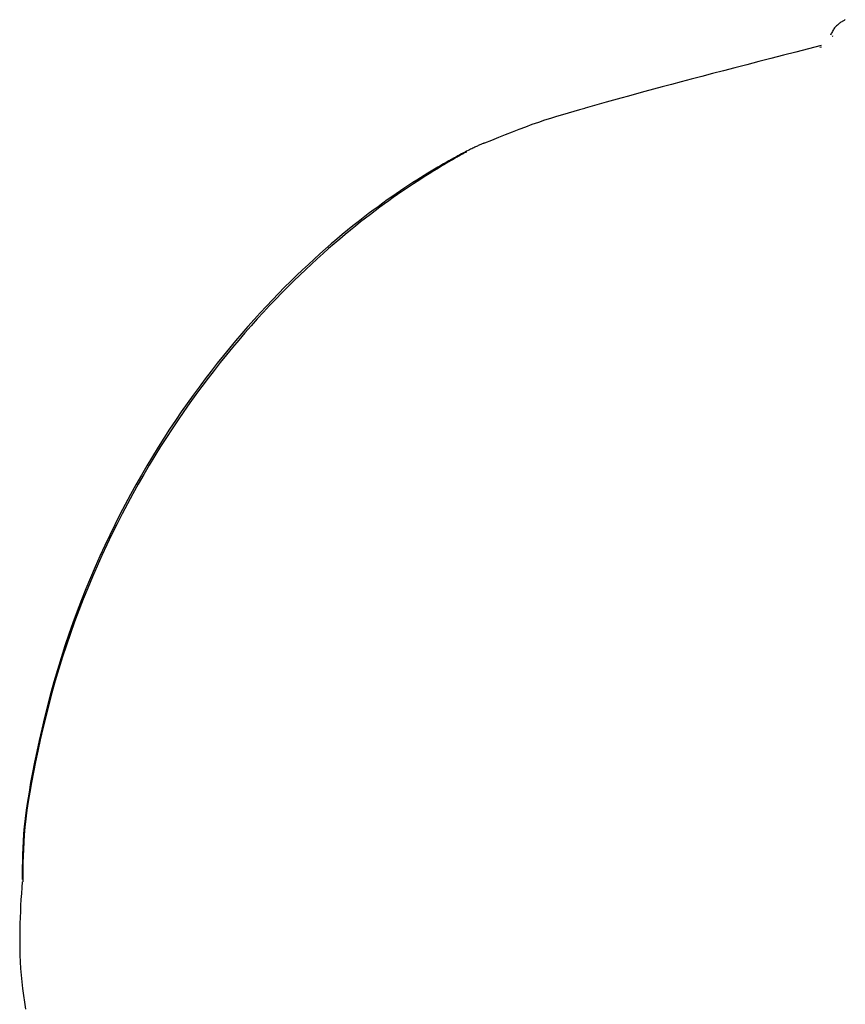
# Model space of a CAD drawing. Extents: x -2430 to 7270, y -1760 to 2159.
# Drawn here: x 935 to 955, y 1566 to 1589 of the extents above; entities that cross this region are included whole.
import ezdxf

# ---------------------------------------------------------------- set-up
doc = ezdxf.new("R2010")
doc.units = 0

msp = doc.modelspace()

# ---------------------------------------------------------------- linework, layer by layer
at = {"color": 7, "linetype": 'Continuous'}
for p, q in [((954.394, 1588.732), (954.381, 1588.734)), ((954.079, 1588.48), (954.121, 1588.487)), ((946.116, 1586.201), (946.128, 1586.206))]:
    msp.add_line(p, q, dxfattribs=at)
for points in [[(954.684, 1589.128), (954.67, 1589.121), (954.656, 1589.113), (954.642, 1589.105), (954.628, 1589.096), (954.613, 1589.087), (954.598, 1589.078), (954.582, 1589.067), (954.566, 1589.056), (954.549, 1589.044), (954.532, 1589.031), (954.514, 1589.017), (954.497, 1589.001), (954.479, 1588.985), (954.463, 1588.968), (954.446, 1588.95), (954.431, 1588.932), (954.416, 1588.912), (954.403, 1588.892), (954.39, 1588.871), (954.378, 1588.85), (954.366, 1588.828), (954.355, 1588.805), (954.344, 1588.783), (954.333, 1588.761)], [(954.114, 1588.515), (953.813, 1588.438), (953.513, 1588.361), (953.216, 1588.285), (952.921, 1588.209), (952.631, 1588.134), (952.346, 1588.061), (952.067, 1587.989), (951.796, 1587.919), (951.533, 1587.85), (951.279, 1587.784), (951.033, 1587.719), (950.795, 1587.656), (950.566, 1587.595), (950.346, 1587.536), (950.134, 1587.479), (949.93, 1587.424), (949.735, 1587.371), (949.547, 1587.319), (949.366, 1587.268), (949.19, 1587.219), (949.018, 1587.171), (948.85, 1587.123), (948.683, 1587.076), (948.518, 1587.029)], [(948.512, 1587.026), (948.379, 1586.989), (948.246, 1586.952), (948.111, 1586.914), (947.976, 1586.875), (947.838, 1586.834), (947.697, 1586.79), (947.554, 1586.744), (947.407, 1586.694), (947.256, 1586.641), (947.102, 1586.584), (946.944, 1586.524), (946.784, 1586.462), (946.623, 1586.398), (946.459, 1586.333), (946.295, 1586.267), (946.13, 1586.2)], [(948.517, 1587.03), (948.516, 1587.029), (948.514, 1587.029), (948.512, 1587.029), (948.51, 1587.029), (948.509, 1587.028), (948.508, 1587.028), (948.507, 1587.028), (948.506, 1587.028), (948.506, 1587.028), (948.506, 1587.028), (948.507, 1587.028), (948.507, 1587.028), (948.508, 1587.028), (948.509, 1587.028), (948.51, 1587.028), (948.511, 1587.028)], [(946.116, 1586.201), (946.097, 1586.193), (946.078, 1586.185), (946.059, 1586.177), (946.04, 1586.169), (946.021, 1586.16), (946.002, 1586.152), (945.982, 1586.143), (945.962, 1586.134), (945.942, 1586.125), (945.921, 1586.115), (945.9, 1586.105), (945.878, 1586.094), (945.854, 1586.082), (945.828, 1586.07), (945.801, 1586.056), (945.771, 1586.042), (945.74, 1586.026), (945.705, 1586.008), (945.669, 1585.989), (945.629, 1585.969), (945.588, 1585.947), (945.543, 1585.924), (945.497, 1585.899), (945.447, 1585.872), (945.395, 1585.844), (945.341, 1585.814), (945.283, 1585.781), (945.222, 1585.747), (945.159, 1585.71), (945.092, 1585.671), (945.021, 1585.63), (944.947, 1585.586), (944.87, 1585.539), (944.789, 1585.49), (944.704, 1585.438), (944.617, 1585.383), (944.526, 1585.326), (944.433, 1585.266), (944.338, 1585.204), (944.24, 1585.139), (944.14, 1585.072), (944.037, 1585.003), (943.933, 1584.93), (943.826, 1584.855), (943.717, 1584.777), (943.606, 1584.696), (943.492, 1584.611), (943.376, 1584.524), (943.257, 1584.432), (943.136, 1584.338), (943.012, 1584.24), (942.886, 1584.138), (942.758, 1584.033), (942.629, 1583.924), (942.497, 1583.812), (942.364, 1583.696), (942.229, 1583.577), (942.092, 1583.454), (941.955, 1583.328), (941.816, 1583.198), (941.675, 1583.064), (941.534, 1582.926), (941.392, 1582.785), (941.248, 1582.64), (941.104, 1582.49), (940.959, 1582.337), (940.814, 1582.181), (940.668, 1582.02), (940.523, 1581.856), (940.377, 1581.688), (940.231, 1581.517), (940.085, 1581.343), (939.94, 1581.166), (939.795, 1580.985), (939.651, 1580.801), (939.508, 1580.613), (939.365, 1580.422), (939.223, 1580.228), (939.082, 1580.031), (938.942, 1579.83), (938.803, 1579.626), (938.666, 1579.419), (938.529, 1579.208), (938.394, 1578.994), (938.26, 1578.776), (938.128, 1578.555), (937.997, 1578.331), (937.867, 1578.103), (937.74, 1577.872), (937.614, 1577.637), (937.489, 1577.399), (937.367, 1577.157), (937.247, 1576.912), (937.128, 1576.664), (937.012, 1576.413), (936.899, 1576.158), (936.787, 1575.9), (936.679, 1575.638), (936.573, 1575.374), (936.47, 1575.106), (936.37, 1574.836), (936.273, 1574.562), (936.18, 1574.285), (936.091, 1574.005), (936.005, 1573.722), (935.923, 1573.437), (935.845, 1573.153), (935.771, 1572.869), (935.701, 1572.589), (935.636, 1572.313), (935.574, 1572.043), (935.517, 1571.78), (935.464, 1571.526), (935.415, 1571.281), (935.371, 1571.045), (935.332, 1570.818), (935.297, 1570.601), (935.266, 1570.393), (935.241, 1570.195), (935.22, 1570.006), (935.203, 1569.828), (935.191, 1569.658), (935.183, 1569.495), (935.177, 1569.339), (935.174, 1569.187), (935.173, 1569.04), (935.172, 1568.895), (935.173, 1568.751)], [(945.707, 1585.997), (945.709, 1585.998), (945.711, 1585.999), (945.712, 1586), (945.712, 1586), (945.712, 1586), (945.711, 1585.999), (945.708, 1585.998), (945.704, 1585.996), (945.698, 1585.993), (945.691, 1585.988), (945.682, 1585.983), (945.67, 1585.977), (945.658, 1585.97), (945.643, 1585.962), (945.626, 1585.952), (945.607, 1585.942), (945.586, 1585.93), (945.563, 1585.917), (945.537, 1585.903), (945.509, 1585.887), (945.479, 1585.87), (945.445, 1585.851), (945.409, 1585.83), (945.37, 1585.808), (945.327, 1585.783), (945.281, 1585.756), (945.232, 1585.727), (945.179, 1585.696), (945.122, 1585.662), (945.062, 1585.626), (944.998, 1585.587), (944.93, 1585.545), (944.858, 1585.501), (944.782, 1585.453), (944.703, 1585.403), (944.62, 1585.351), (944.535, 1585.295), (944.446, 1585.237), (944.355, 1585.177), (944.261, 1585.114), (944.165, 1585.049), (944.067, 1584.981), (943.966, 1584.91), (943.864, 1584.837), (943.758, 1584.761), (943.65, 1584.682), (943.54, 1584.6), (943.427, 1584.514), (943.312, 1584.425), (943.194, 1584.333), (943.073, 1584.237), (942.95, 1584.137), (942.825, 1584.034), (942.697, 1583.927), (942.568, 1583.817), (942.436, 1583.702), (942.303, 1583.585), (942.167, 1583.463), (942.03, 1583.337), (941.892, 1583.208), (941.752, 1583.075), (941.611, 1582.938), (941.469, 1582.797), (941.325, 1582.653), (941.181, 1582.504), (941.036, 1582.352), (940.89, 1582.196), (940.744, 1582.036), (940.598, 1581.873), (940.451, 1581.706), (940.304, 1581.535), (940.158, 1581.361), (940.012, 1581.183), (939.866, 1581.001), (939.72, 1580.817), (939.576, 1580.629), (939.432, 1580.437), (939.289, 1580.242), (939.146, 1580.045), (939.005, 1579.844), (938.865, 1579.64), (938.726, 1579.433), (938.589, 1579.222), (938.453, 1579.009), (938.318, 1578.792), (938.184, 1578.572), (938.052, 1578.348), (937.922, 1578.121), (937.794, 1577.89), (937.667, 1577.655), (937.542, 1577.417), (937.419, 1577.176), (937.297, 1576.931), (937.178, 1576.683), (937.061, 1576.431), (936.946, 1576.177), (936.834, 1575.919), (936.724, 1575.657), (936.616, 1575.393), (936.512, 1575.125), (936.41, 1574.854), (936.312, 1574.58), (936.217, 1574.303), (936.126, 1574.023), (936.039, 1573.74), (935.955, 1573.456), (935.876, 1573.171), (935.8, 1572.887), (935.729, 1572.606), (935.662, 1572.329), (935.599, 1572.058), (935.541, 1571.794), (935.487, 1571.537), (935.437, 1571.29), (935.392, 1571.051), (935.352, 1570.821), (935.316, 1570.599), (935.284, 1570.388), (935.258, 1570.185), (935.236, 1569.992), (935.219, 1569.808), (935.207, 1569.633), (935.198, 1569.465), (935.192, 1569.304), (935.188, 1569.147), (935.186, 1568.993), (935.185, 1568.843), (935.185, 1568.693)], [(935.17, 1568.697), (935.16, 1568.557), (935.151, 1568.416), (935.142, 1568.276), (935.134, 1568.134), (935.127, 1567.992), (935.121, 1567.848), (935.116, 1567.703), (935.113, 1567.557), (935.111, 1567.408), (935.111, 1567.258), (935.113, 1567.106), (935.118, 1566.952), (935.125, 1566.797), (935.134, 1566.64), (935.147, 1566.482), (935.162, 1566.323), (935.18, 1566.162), (935.201, 1566.001), (935.225, 1565.838), (935.25, 1565.675)]]:
    msp.add_lwpolyline(points, dxfattribs=at)

doc.saveas('drawing.dxf')
